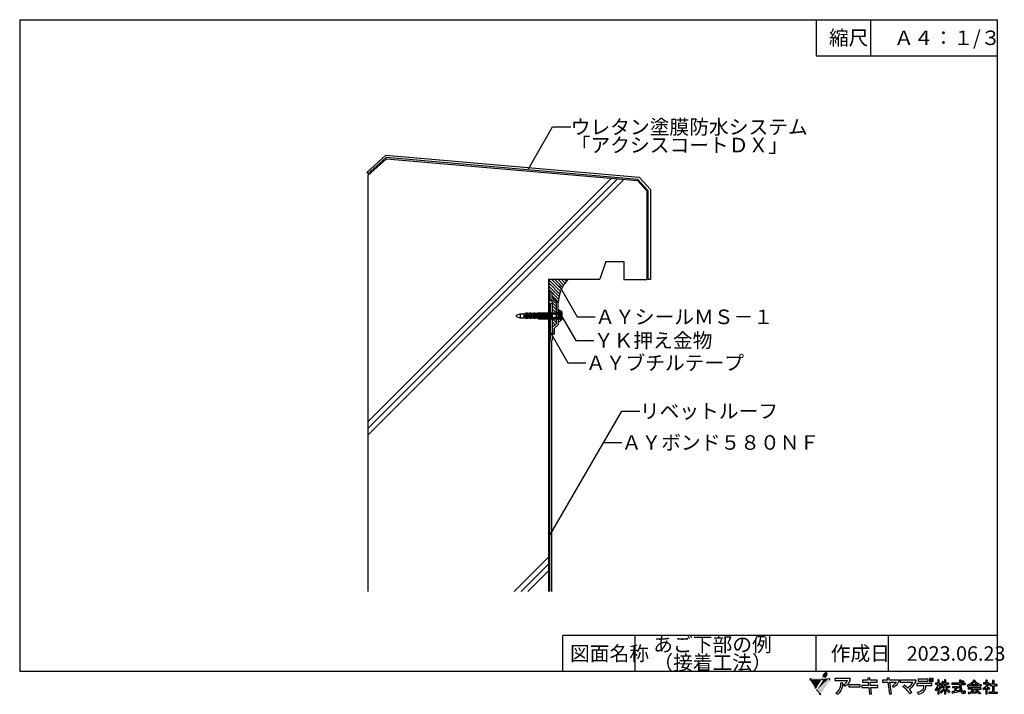
# Model space of a CAD drawing. Extents: x 14 to 285, y 11 to 197.
import ezdxf

# ---------------------------------------------------------------- set-up
doc = ezdxf.new("R2010")
doc.units = 0
doc.header["$MEASUREMENT"] = 0
for name, color, linetype in [('_1-2_ハッチング', 7, 'CONTINUOUS'), ('_1-4_リベットル__フ', 7, 'CONTINUOUS'), ('_1-6_アンカ__類', 7, 'CONTINUOUS'), ('_1-7_設備', 7, 'CONTINUOUS'), ('_1-A_元図__躯体', 7, 'CONTINUOUS'), ('_1-B_その他', 7, 'CONTINUOUS'), ('_1-C_アンカ__類2', 7, 'CONTINUOUS'), ('_E-E_', 7, 'CONTINUOUS'), ('_F-F_', 7, 'CONTINUOUS')]:
    doc.layers.add(name, color=color, linetype=linetype)
doc.styles.get("Standard").update_dxf_attribs({"font": 'txt', "bigfont": 'bigfont.shx'})

msp = doc.modelspace()

# ---------------------------------------------------------------- linework, layer by layer
at = {"layer": '_1-2_ハッチング', "color": 4, "linetype": 'Continuous'}
for p, q in [((159.7, 125.17), (159.77, 125.24)), ((164.88, 125.24), (159.7, 125.24)), ((159.7, 118.65), (159.7, 125.24)), ((162.86, 121.95), (159.7, 125.11)), ((163.11, 122.58), (160.46, 125.24)), ((163.4, 123.18), (161.34, 125.24)), ((163.72, 123.74), (162.22, 125.24)), ((164.08, 124.27), (163.11, 125.24)), ((164.46, 124.77), (163.99, 125.24)), ((164.88, 125.23), (164.88, 125.24)), ((162.64, 121.29), (159.7, 124.22)), ((162.47, 120.58), (159.7, 123.34)), ((162.34, 119.82), (159.7, 122.46)), ((159.94, 121.34), (159.7, 121.57)), ((159.94, 120.45), (159.7, 120.69)), ((161.77, 117.74), (159.7, 119.8)), ((162.28, 119), (160.44, 120.84)), ((160.05, 118.57), (159.7, 118.92)), ((161.77, 116.85), (160.54, 118.09)), ((161.67, 116.07), (160.54, 117.2)), ((160.78, 116.07), (160.54, 116.32)), ((161.77, 113.32), (160.67, 114.42)), ((161.77, 114.2), (161.57, 114.4)), ((161.43, 112.77), (160.54, 113.67)), ((160.98, 112.34), (160.54, 112.78))]:
    msp.add_line(p, q, dxfattribs=at)
msp.add_arc((171.94, 118.63), 9.67, 136.9144, 178.6266, dxfattribs=at)
at = {"layer": '_1-4_リベットル__フ', "color": 3, "linetype": 'Continuous'}
for p, q in [((160.54, 118.57), (160.04, 118.57)), ((160.04, 118.57), (160.04, 108.62)), ((160.54, 118.57), (160.54, 108.56)), ((159.87, 107.93), (160.01, 108.45)), ((159.87, 107.93), (159.87, 39.15)), ((160.37, 107.86), (160.51, 108.38)), ((160.37, 107.86), (160.37, 39.15))]:
    msp.add_line(p, q, dxfattribs=at)
for centre, start, end in [((160.54, 107.84), 164.706, 180), ((159.37, 108.62), 344.706, 0), ((161.04, 107.77), 164.706, 180), ((159.87, 108.56), 344.706, 0)]:
    msp.add_arc(centre, 0.667, start, end, dxfattribs=at)
at = {"layer": '_1-6_アンカ__類', "color": 4, "linetype": 'Continuous'}
for p, q in [((150.64, 115.4), (151.77, 115.75)), ((150.64, 115.32), (150.64, 115.15)), ((150.64, 115.07), (151.77, 114.72)), ((151.77, 115.75), (151.77, 114.72)), ((151.77, 115.75), (152.77, 115.75)), ((151.77, 114.72), (152.77, 114.72)), ((158.87, 115.77), (162.3, 115.77)), ((158.87, 114.7), (162.3, 114.7)), ((162.37, 114.7), (162.37, 115.77)), ((163, 116.4), (162.42, 115.82)), ((163, 114.07), (162.42, 114.66)), ((163, 116.4), (163, 114.07)), ((163.2, 116.39), (163.2, 114.09))]:
    msp.add_line(p, q, dxfattribs=at)
for centre, radius, start, end in [((162.3, 115.94), 0.167, 270, 315), ((162.3, 114.54), 0.167, 45, 90), ((163, 115.24), 1.17, 80.129, 90), ((163, 115.24), 1.17, 270, 279.871)]:
    msp.add_arc(centre, radius, start, end, dxfattribs=at)
at = {"layer": '_1-7_設備', "color": 7, "linetype": 'Continuous'}
for p, q in [((159.94, 121.77), (159.94, 119.94)), ((161.77, 118.61), (159.94, 119.94)), ((160.34, 121.87), (160.04, 121.87)), ((160.44, 121.77), (160.44, 120.2)), ((162.27, 118.86), (160.44, 120.2)), ((161.77, 113.09), (161.77, 118.61)), ((162.27, 114.63), (162.27, 118.86)), ((162.17, 114.53), (162.27, 114.63)), ((162.17, 114.53), (162.27, 114.43)), ((162.27, 114.43), (162.27, 112.88)), ((160.6, 111.99), (161.77, 113.09)), ((160.6, 111.88), (160.6, 111.99)), ((160.61, 111.85), (160.69, 111.72)), ((160.69, 111.67), (160.62, 111.56)), ((160.62, 111.51), (160.69, 111.39)), ((161.2, 111.86), (162.27, 112.88)), ((161.2, 110.3), (161.2, 111.86)), ((160.69, 111.34), (160.62, 111.23)), ((160.62, 111.17), (160.69, 111.06)), ((160.69, 111.01), (160.62, 110.89)), ((160.62, 110.84), (160.69, 110.73)), ((160.69, 110.67), (160.62, 110.56)), ((160.62, 110.51), (160.69, 110.39)), ((160.69, 110.34), (160.65, 110.27)), ((160.69, 110.2), (161.1, 110.2))]:
    msp.add_line(p, q, dxfattribs=at)
for centre, radius, start, end in [((160.04, 121.77), 0.1, 90, 180), ((160.34, 121.77), 0.1, 0, 90), ((160.65, 111.88), 0.05, 180, 210.964), ((160.66, 111.53), 0.05, 149.081, 210.964), ((160.65, 111.7), 0.05, 329.081, 30.964), ((160.66, 111.2), 0.05, 149.081, 210.964), ((160.66, 110.87), 0.05, 149.081, 210.964), ((160.66, 110.53), 0.05, 149.081, 210.964), ((160.69, 110.25), 0.05, 149.081, 270), ((160.65, 111.37), 0.05, 329.081, 30.964), ((160.65, 111.03), 0.05, 329.081, 30.964), ((160.65, 110.7), 0.05, 329.081, 30.964), ((160.65, 110.37), 0.05, 329.081, 30.964), ((161.1, 110.3), 0.1, 270, 0)]:
    msp.add_arc(centre, radius, start, end, dxfattribs=at)
at = {"layer": '_1-A_元図__躯体', "color": 7, "linetype": 'Continuous'}
for p, q in [((109.7, 153.95), (114.8, 158.62)), ((114.8, 158.62), (184.1, 152.56)), ((109.7, 153.95), (109.7, 39.15)), ((109.7, 86.01), (176.88, 153.19)), ((109.7, 84.12), (178.62, 153.04)), ((109.7, 82.24), (180.35, 152.89)), ((178.93, 153.35), (178.93, 153.35)), ((184.1, 152.56), (186.7, 149.72)), ((186.7, 149.72), (186.7, 125.24)), ((175.37, 130.24), (173.76, 125.4)), ((175.37, 130.24), (180.37, 130.24)), ((180.37, 130.24), (180.37, 125.24)), ((159.54, 125.4), (173.76, 125.4)), ((159.54, 125.4), (159.54, 116.07)), ((180.37, 125.24), (186.7, 125.24)), ((159.54, 114.4), (159.54, 39.15)), ((150.11, 39.15), (159.54, 48.58)), ((151.99, 39.15), (159.54, 46.69)), ((153.88, 39.15), (159.54, 44.81))]:
    msp.add_line(p, q, dxfattribs=at)
at = {"layer": '_1-B_その他', "color": 136, "linetype": 'Continuous'}
for p, q in [((114.67, 159.64), (109.36, 154.77)), ((114.68, 158.97), (109.7, 154.4)), ((114.67, 159.64), (184.58, 153.52)), ((184.26, 152.88), (114.68, 158.97)), ((109.36, 154.77), (109.7, 154.4)), ((184.26, 152.88), (187.04, 149.85)), ((184.58, 153.52), (187.7, 150.11)), ((187.04, 149.85), (187.04, 125.24)), ((187.7, 150.11), (187.7, 125.24)), ((187.7, 125.24), (187.04, 125.24))]:
    msp.add_line(p, q, dxfattribs=at)
at = {"layer": '_1-B_その他', "color": 5, "linetype": 'Continuous'}
for p, q in [((159.7, 118.57), (159.7, 108.57)), ((160.04, 118.57), (159.7, 118.57)), ((159.7, 118.45), (160.04, 118.12)), ((159.7, 118.16), (160.04, 117.82)), ((159.7, 117.86), (160.04, 117.53)), ((159.7, 117.57), (160.04, 117.23)), ((159.7, 117.27), (160.04, 116.94)), ((159.7, 116.98), (160.04, 116.64)), ((159.88, 118.57), (160.04, 118.41)), ((160.04, 108.57), (160.04, 118.57)), ((159.7, 116.68), (160.04, 116.35)), ((159.7, 116.39), (160.04, 116.06)), ((159.7, 116.09), (160.04, 115.76)), ((159.7, 115.8), (160.04, 115.47)), ((159.7, 115.5), (160.04, 115.17)), ((159.7, 115.21), (160.04, 114.88)), ((159.7, 114.92), (160.04, 114.58)), ((159.7, 114.62), (160.04, 114.29)), ((159.7, 114.33), (160.04, 113.99)), ((159.7, 114.03), (160.04, 113.7)), ((159.7, 113.74), (160.04, 113.4)), ((159.7, 113.44), (160.04, 113.11)), ((159.7, 113.15), (160.04, 112.81)), ((159.7, 112.85), (160.04, 112.52)), ((159.7, 112.56), (160.04, 112.23)), ((159.7, 112.26), (160.04, 111.93)), ((159.7, 111.97), (160.04, 111.64)), ((159.7, 111.67), (160.04, 111.34)), ((159.7, 111.38), (160.04, 111.05)), ((159.7, 111.09), (160.04, 110.75)), ((159.7, 110.79), (160.04, 110.46)), ((159.7, 110.5), (160.04, 110.16)), ((159.7, 110.2), (160.04, 109.87)), ((159.7, 109.91), (160.04, 109.57)), ((159.7, 109.61), (160.04, 109.28)), ((159.7, 109.32), (160.04, 108.98)), ((159.7, 109.02), (160.04, 108.69)), ((159.7, 108.73), (159.86, 108.57)), ((159.7, 108.57), (160.04, 108.57))]:
    msp.add_line(p, q, dxfattribs=at)
at = {"layer": '_1-C_アンカ__類2', "color": 7, "linetype": 'Continuous'}
for p, q in [((162.27, 117.04), (162.74, 116.72)), ((162.27, 117.04), (162.27, 113.44)), ((153.7, 116.07), (152.77, 115.8)), ((152.77, 115.8), (152.77, 114.67)), ((162.4, 115.8), (152.77, 115.8)), ((152.77, 115.32), (159.13, 115.32)), ((152.77, 115.15), (159.13, 115.15)), ((153.7, 114.4), (152.77, 114.67)), ((162.4, 114.67), (152.77, 114.67)), ((153.3, 115.95), (153.3, 115.32)), ((153.3, 115.15), (153.3, 114.52)), ((153.7, 116.07), (153.7, 116.07)), ((153.7, 116.07), (153.7, 115.57)), ((154.4, 115.86), (153.7, 115.86)), ((153.96, 115.57), (153.7, 115.57)), ((153.7, 114.9), (153.96, 114.9)), ((153.7, 114.4), (153.7, 114.9)), ((154.4, 114.61), (153.7, 114.61)), ((153.7, 114.4), (153.7, 114.4)), ((153.85, 115.32), (153.85, 115.15)), ((154.71, 116.07), (153.96, 115.57)), ((154.71, 114.4), (153.96, 114.9)), ((154.01, 115.32), (154.01, 115.15)), ((154.41, 115.79), (154.44, 115.8)), ((154.41, 115.79), (154.41, 114.69)), ((154.59, 114.67), (154.41, 114.69)), ((154.44, 115.8), (154.59, 114.67)), ((154.44, 115.76), (154.74, 115.8)), ((154.89, 114.67), (154.58, 114.7)), ((154.71, 116.07), (154.71, 116.07)), ((154.71, 116.07), (154.71, 115.57)), ((155.42, 115.86), (154.71, 115.86)), ((154.97, 115.57), (154.71, 115.57)), ((154.71, 114.9), (154.97, 114.9)), ((154.71, 114.4), (154.71, 114.9)), ((155.42, 114.61), (154.71, 114.61)), ((154.71, 114.4), (154.71, 114.4)), ((154.74, 115.76), (155.04, 115.8)), ((154.74, 115.8), (154.89, 114.67)), ((155.19, 114.67), (154.88, 114.7)), ((155.74, 116.07), (154.97, 115.57)), ((155.74, 114.4), (154.97, 114.9)), ((155.04, 115.76), (155.34, 115.8)), ((155.04, 115.8), (155.19, 114.66)), ((155.49, 114.67), (155.18, 114.7)), ((155.34, 115.76), (155.64, 115.8)), ((155.34, 115.8), (155.49, 114.66)), ((155.79, 114.67), (155.48, 114.7)), ((155.64, 115.76), (155.94, 115.8)), ((155.64, 115.8), (155.79, 114.66)), ((155.74, 116.07), (155.74, 116.07)), ((155.74, 116.07), (155.74, 115.57)), ((156.45, 115.86), (155.74, 115.86)), ((156, 115.57), (155.74, 115.57)), ((155.74, 114.9), (156, 114.9)), ((155.74, 114.4), (155.74, 114.9)), ((156.45, 114.61), (155.74, 114.61)), ((155.74, 114.4), (155.74, 114.4)), ((156.09, 114.67), (155.78, 114.7)), ((155.94, 115.76), (156.24, 115.8)), ((155.94, 115.8), (156.09, 114.67)), ((156.78, 116.07), (156, 115.57)), ((156.78, 114.4), (156, 114.9)), ((156.39, 114.67), (156.08, 114.7)), ((156.24, 115.8), (156.39, 114.67)), ((156.24, 115.76), (156.51, 115.79)), ((156.51, 114.69), (156.38, 114.7)), ((156.51, 115.79), (156.54, 115.8)), ((156.69, 114.67), (156.51, 114.69)), ((156.54, 115.76), (156.84, 115.8)), ((156.54, 115.8), (156.69, 114.67)), ((156.99, 114.67), (156.68, 114.7)), ((156.78, 116.07), (162.27, 116.07)), ((156.78, 116.07), (156.78, 116.07)), ((156.78, 116.07), (156.78, 115.32)), ((156.78, 114.4), (156.78, 115.15)), ((156.78, 114.4), (162.27, 114.4)), ((156.78, 114.4), (156.78, 114.4)), ((156.84, 115.76), (157.14, 115.8)), ((156.84, 115.8), (156.99, 114.67)), ((157.29, 114.67), (156.98, 114.7)), ((157.44, 115.8), (157.14, 115.76)), ((157.14, 115.8), (157.29, 114.67)), ((157.28, 114.7), (157.59, 114.67)), ((157.44, 115.76), (157.74, 115.8)), ((157.44, 115.8), (157.59, 114.67)), ((157.58, 114.7), (157.89, 114.67)), ((157.74, 115.76), (158.04, 115.8)), ((157.74, 115.8), (157.89, 114.67)), ((157.81, 116.07), (157.81, 116.07)), ((157.81, 114.4), (157.81, 114.4)), ((157.88, 114.7), (158.19, 114.67)), ((158.34, 115.8), (158.04, 115.76)), ((158.04, 115.8), (158.19, 114.67)), ((158.18, 114.7), (158.49, 114.67)), ((158.64, 115.8), (158.34, 115.76)), ((158.34, 115.8), (158.49, 114.67)), ((158.48, 114.7), (158.79, 114.67)), ((158.64, 115.76), (158.94, 115.8)), ((158.64, 115.8), (158.79, 114.67)), ((158.78, 114.7), (159.09, 114.67)), ((158.94, 115.76), (159.24, 115.8)), ((158.94, 115.8), (159.09, 114.67)), ((159.08, 114.7), (159.39, 114.67)), ((159.54, 115.8), (159.24, 115.76)), ((159.24, 115.8), (159.39, 114.67)), ((159.38, 114.7), (159.69, 114.67)), ((159.54, 115.8), (159.69, 114.67)), ((159.84, 115.8), (159.54, 115.76)), ((159.68, 114.7), (159.99, 114.67)), ((159.84, 115.8), (159.99, 114.67)), ((160.14, 115.8), (159.84, 115.76)), ((159.98, 114.7), (160.29, 114.67)), ((160.1, 115.76), (160.1, 116.07)), ((161.1, 115.76), (160.1, 115.76)), ((160.1, 114.71), (161.1, 114.71)), ((160.1, 114.4), (160.1, 114.71)), ((160.14, 115.8), (160.29, 114.67)), ((160.44, 115.8), (160.14, 115.76)), ((160.28, 114.7), (160.51, 114.68)), ((160.34, 115.76), (160.34, 116.07)), ((160.34, 114.4), (160.34, 114.71)), ((160.44, 115.8), (160.51, 115.29)), ((160.44, 115.79), (160.51, 115.8)), ((160.5, 115.76), (160.5, 116.07)), ((160.5, 114.4), (160.5, 114.71)), ((160.51, 115.8), (160.51, 114.68)), ((160.67, 115.76), (160.67, 116.07)), ((160.67, 114.4), (160.67, 114.71)), ((160.84, 115.76), (160.84, 116.07)), ((160.84, 114.4), (160.84, 114.71)), ((161, 115.76), (161, 116.07)), ((161, 114.4), (161, 114.71)), ((161.1, 116.07), (161.1, 115.76)), ((161.1, 114.71), (161.1, 114.4)), ((161.57, 116.07), (161.57, 115.76)), ((161.75, 115.76), (161.57, 115.76)), ((161.57, 114.71), (161.75, 114.71)), ((161.57, 114.71), (161.57, 114.4)), ((161.74, 115.76), (161.74, 116.07)), ((161.74, 114.4), (161.74, 114.71)), ((161.9, 115.74), (161.9, 116.07)), ((161.9, 114.4), (161.9, 114.74)), ((162.07, 115.65), (162.07, 116.07)), ((162.07, 114.4), (162.07, 114.82)), ((162.74, 116.22), (162.4, 115.8)), ((162.4, 115.8), (162.4, 114.67)), ((162.4, 114.67), (162.74, 114.25)), ((162.74, 116.72), (162.74, 113.75)), ((162.27, 113.44), (162.74, 113.75))]:
    msp.add_line(p, q, dxfattribs=at)
for centre, radius, start, end in [((159.27, 115.24), 0.167, 210.391, 149.609), ((160.1, 115.24), 0.525, 90, 270), ((161.34, 115.96), 0.305, 220.19, 319.81), ((161.34, 114.52), 0.305, 40.19, 139.81), ((161.75, 115.24), 0.525, 270, 90)]:
    msp.add_arc(centre, radius, start, end, dxfattribs=at)
at = {"layer": '_E-E_', "color": 7, "linetype": 'Continuous'}
for p, q in [((154.03, 155.84), (160.69, 167.38)), ((160.69, 167.38), (165.69, 167.38)), ((162.47, 123.61), (167.47, 114.95)), ((162.08, 117.1), (167.08, 108.44)), ((167.47, 114.95), (172.47, 114.95)), ((159.9, 110.9), (164.9, 102.24)), ((167.08, 108.44), (172.08, 108.44)), ((164.9, 102.24), (169.9, 102.24)), ((159.78, 54.28), (179.78, 88.92)), ((179.78, 88.92), (184.78, 88.92)), ((174.78, 80.26), (179.78, 80.26))]:
    msp.add_line(p, q, dxfattribs=at)
at = {"layer": '_F-F_', "color": 7, "linetype": 'Continuous'}
for p, q in [((13.5, 197), (13.5, 17)), ((13.5, 197), (283.5, 197)), ((233.5, 197), (233.5, 187)), ((248.5, 197), (248.5, 187)), ((283.5, 197), (283.5, 17)), ((233.5, 187), (283.5, 187)), ((163.5, 17), (163.5, 27)), ((283.5, 27), (163.5, 27)), ((183.5, 17), (183.5, 27)), ((233.5, 17), (233.5, 27)), ((253.5, 17), (253.5, 27)), ((283.5, 17), (13.5, 17)), ((242.95, 15.09), (238.61, 15.09)), ((238.61, 15.09), (238.61, 14.53)), ((238.61, 14.53), (242.15, 14.53)), ((240.27, 13.9), (240.87, 13.94)), ((246.3, 14.66), (246.3, 14.09)), ((247.78, 14.66), (246.3, 14.66)), ((246.3, 14.09), (247.84, 14.09)), ((248.29, 15.25), (247.73, 15.19)), ((247.73, 15.19), (247.78, 14.66)), ((247.84, 14.09), (247.94, 13.15)), ((248.35, 14.66), (248.29, 15.25)), ((250.34, 14.66), (248.35, 14.66)), ((248.41, 14.09), (250.33, 14.09)), ((248.5, 13.15), (248.41, 14.09)), ((250.33, 14.09), (250.34, 14.66)), ((251.82, 14.62), (251.82, 14.06)), ((253.17, 14.62), (251.82, 14.62)), ((251.82, 14.06), (253.26, 14.06)), ((253.64, 15.29), (253.08, 15.23)), ((253.08, 15.23), (253.17, 14.62)), ((253.26, 14.06), (253.75, 10.8)), ((253.74, 14.62), (253.64, 15.29)), ((256.48, 14.62), (253.74, 14.62)), ((254.31, 10.88), (253.83, 14.06)), ((253.83, 14.06), (255.67, 14.06)), ((261.11, 14.64), (256.72, 14.64)), ((256.72, 14.64), (256.72, 14.07)), ((256.72, 14.07), (260.23, 14.07)), ((265.44, 13.7), (261.29, 13.7)), ((261.29, 13.7), (261.29, 13.13)), ((261.62, 14.93), (261.62, 14.36)), ((264.41, 14.93), (261.62, 14.93)), ((261.62, 14.36), (264.41, 14.36)), ((264.41, 14.36), (264.41, 14.93)), ((264.77, 15.13), (264.77, 14.3)), ((265.19, 15.13), (264.77, 15.13)), ((264.77, 14.3), (265.19, 14.3)), ((265.19, 14.3), (265.19, 15.13)), ((265.35, 15.13), (265.35, 14.3)), ((265.77, 15.13), (265.35, 15.13)), ((265.35, 14.3), (265.77, 14.3)), ((265.44, 13.13), (265.44, 13.7)), ((265.77, 14.3), (265.77, 15.13)), ((267.07, 13.85), (266.49, 13.85)), ((266.49, 13.85), (266.49, 13.46)), ((267.38, 14.69), (267.07, 14.69)), ((267.07, 14.69), (267.07, 13.85)), ((267.38, 14.69), (267.44, 14.64)), ((267.4, 14.6), (267.39, 14.56)), ((267.39, 14.56), (267.39, 13.85)), ((267.39, 13.85), (267.87, 13.85)), ((267.44, 14.64), (267.4, 14.6)), ((267.87, 13.85), (267.87, 13.46)), ((268.08, 13.68), (268.03, 13.59)), ((268.11, 13.72), (268.08, 13.68)), ((268.18, 13.85), (268.11, 13.72)), ((268.19, 13.9), (268.18, 13.85)), ((268.23, 13.99), (268.19, 13.9)), ((268.24, 14.03), (268.23, 13.99)), ((268.27, 14.07), (268.24, 14.03)), ((268.28, 14.12), (268.27, 14.07)), ((268.3, 14.16), (268.28, 14.12)), ((268.32, 14.25), (268.3, 14.16)), ((268.34, 14.29), (268.32, 14.25)), ((268.35, 14.34), (268.34, 14.29)), ((268.38, 14.34), (268.35, 14.34)), ((268.38, 14.34), (268.55, 14.29)), ((268.55, 14.29), (268.7, 14.25)), ((268.58, 13.99), (268.56, 13.94)), ((268.9, 13.94), (268.56, 13.94)), ((268.61, 14.07), (268.58, 13.99)), ((268.63, 14.12), (268.61, 14.07)), ((268.64, 14.16), (268.63, 14.12)), ((268.7, 14.2), (268.64, 14.16)), ((268.7, 14.25), (268.7, 14.2)), ((269.22, 14.69), (268.9, 14.69)), ((268.9, 14.69), (268.9, 13.94)), ((269.22, 14.69), (269.28, 14.64)), ((269.28, 14.64), (269.23, 14.6)), ((269.23, 14.6), (269.23, 13.94)), ((269.23, 13.94), (270.02, 13.94)), ((270.02, 13.94), (270.02, 13.55)), ((273.07, 13.85), (270.98, 13.85)), ((270.98, 13.85), (270.98, 13.46)), ((273.49, 14.6), (273.07, 14.6)), ((273.07, 14.6), (273.07, 13.85)), ((273.51, 14.56), (273.45, 14.47)), ((273.45, 14.47), (273.45, 13.85)), ((273.45, 13.85), (274.64, 13.85)), ((273.49, 14.6), (273.51, 14.56)), ((273.7, 14.34), (273.65, 14.29)), ((273.65, 14.29), (273.7, 14.25)), ((273.81, 14.42), (273.7, 14.34)), ((273.7, 14.25), (273.78, 14.2)), ((273.78, 14.2), (273.84, 14.16)), ((273.85, 14.47), (273.81, 14.42)), ((273.84, 14.16), (274.06, 13.99)), ((273.91, 14.51), (273.85, 14.47)), ((273.95, 14.51), (273.91, 14.51)), ((273.95, 14.51), (274.1, 14.42)), ((274.09, 13.99), (274.06, 13.99)), ((274.2, 14.07), (274.09, 13.99)), ((274.1, 14.42), (274.16, 14.38)), ((274.16, 14.38), (274.23, 14.34)), ((274.25, 14.12), (274.2, 14.07)), ((274.23, 14.34), (274.28, 14.29)), ((274.36, 14.2), (274.25, 14.12)), ((274.28, 14.29), (274.32, 14.25)), ((274.32, 14.25), (274.36, 14.2)), ((274.64, 13.85), (274.64, 13.46)), ((276.21, 13.72), (276.01, 13.59)), ((276.32, 13.81), (276.21, 13.72)), ((276.37, 13.85), (276.32, 13.81)), ((276.42, 13.9), (276.37, 13.85)), ((276.6, 14.07), (276.42, 13.9)), ((276.76, 13.77), (276.5, 13.5)), ((276.66, 14.16), (276.6, 14.07)), ((276.71, 14.2), (276.66, 14.16)), ((276.8, 14.34), (276.71, 14.2)), ((276.79, 13.81), (276.76, 13.77)), ((276.84, 13.85), (276.79, 13.81)), ((276.83, 14.38), (276.8, 14.34)), ((276.89, 14.47), (276.83, 14.38)), ((277.04, 14.12), (276.84, 13.85)), ((276.91, 14.51), (276.89, 14.47)), ((276.95, 14.56), (276.91, 14.51)), ((276.99, 14.64), (276.95, 14.56)), ((277.06, 14.64), (276.99, 14.64)), ((277.06, 14.16), (277.04, 14.12)), ((277.06, 14.64), (277.36, 14.6)), ((277.09, 14.2), (277.06, 14.16)), ((277.11, 14.25), (277.09, 14.2)), ((277.14, 14.29), (277.11, 14.25)), ((277.18, 14.29), (277.14, 14.29)), ((277.18, 14.29), (277.2, 14.25)), ((277.2, 14.25), (277.23, 14.2)), ((277.23, 14.2), (277.25, 14.16)), ((277.25, 14.16), (277.49, 13.85)), ((277.36, 14.6), (277.41, 14.56)), ((277.41, 14.56), (277.36, 14.51)), ((277.36, 14.51), (277.38, 14.47)), ((277.38, 14.47), (277.51, 14.29)), ((277.49, 13.85), (277.7, 13.63)), ((277.51, 14.29), (277.59, 14.2)), ((277.59, 14.2), (277.63, 14.16)), ((277.63, 14.16), (277.67, 14.12)), ((277.67, 14.12), (277.73, 14.07)), ((277.7, 13.63), (277.87, 13.5)), ((277.73, 14.07), (277.77, 14.03)), ((277.77, 14.03), (277.94, 13.9)), ((277.94, 13.9), (278.13, 13.77)), ((278.13, 13.77), (278.29, 13.68)), ((278.29, 13.68), (278.46, 13.59)), ((280.34, 13.9), (279.7, 13.9)), ((279.7, 13.9), (279.7, 13.55)), ((280.72, 14.6), (280.34, 14.6)), ((280.34, 14.6), (280.34, 13.9)), ((280.68, 14.56), (280.67, 14.51)), ((280.67, 14.51), (280.67, 13.94)), ((280.67, 13.94), (280.69, 13.9)), ((280.72, 14.6), (280.68, 14.56)), ((281.06, 13.9), (280.69, 13.9)), ((281.09, 13.94), (281.06, 13.9)), ((281.12, 13.94), (281.09, 13.94)), ((281.12, 13.94), (281.34, 13.72)), ((281.23, 13.63), (281.16, 13.5)), ((281.29, 13.68), (281.23, 13.63)), ((281.34, 13.72), (281.29, 13.68)), ((282.6, 14.51), (282.17, 14.51)), ((282.17, 14.51), (282.17, 13.5)), ((282.58, 14.42), (282.56, 14.38)), ((282.56, 14.38), (282.56, 13.5)), ((282.62, 14.47), (282.58, 14.42)), ((282.6, 14.51), (282.62, 14.47)), ((239.31, 10.78), (238.93, 11.18)), ((241.43, 12.94), (241.05, 13.39)), ((245.69, 13.33), (242.56, 13.33)), ((242.56, 13.33), (242.56, 12.77)), ((242.56, 12.77), (245.69, 12.77)), ((245.69, 12.77), (245.69, 13.33)), ((246.09, 13.15), (246.09, 12.59)), ((247.94, 13.15), (246.09, 13.15)), ((246.09, 12.59), (248, 12.59)), ((248, 12.59), (248.18, 10.81)), ((248.18, 10.81), (248.74, 10.89)), ((250.53, 13.15), (248.5, 13.15)), ((248.56, 12.59), (250.53, 12.59)), ((248.74, 10.89), (248.56, 12.59)), ((250.53, 12.59), (250.53, 13.15)), ((254.82, 12.68), (254.55, 13.11)), ((257.44, 12.86), (257.85, 13.26)), ((259.92, 11.28), (259.38, 10.86)), ((261.29, 13.13), (263.2, 13.13)), ((261.7, 10.82), (261.47, 11.32)), ((263.81, 13.13), (265.44, 13.13)), ((266.41, 12.1), (266.37, 12.05)), ((266.37, 12.05), (266.37, 12.01)), ((266.37, 12.01), (266.39, 11.97)), ((266.39, 11.97), (266.42, 11.92)), ((266.44, 12.14), (266.41, 12.1)), ((266.42, 11.92), (266.44, 11.88)), ((266.49, 12.19), (266.44, 12.14)), ((266.44, 11.88), (266.48, 11.83)), ((266.48, 11.83), (266.5, 11.79)), ((267.05, 13.46), (266.49, 13.46)), ((266.62, 12.36), (266.49, 12.19)), ((266.5, 11.79), (266.53, 11.75)), ((266.53, 11.75), (266.55, 11.7)), ((266.58, 11.7), (266.55, 11.7)), ((266.61, 11.75), (266.58, 11.7)), ((266.65, 11.79), (266.61, 11.75)), ((266.64, 12.4), (266.62, 12.36)), ((266.67, 12.45), (266.64, 12.4)), ((266.75, 11.92), (266.65, 11.79)), ((266.72, 12.54), (266.67, 12.45)), ((266.75, 12.58), (266.72, 12.54)), ((266.82, 12.71), (266.75, 12.58)), ((266.77, 11.97), (266.75, 11.92)), ((266.84, 12.05), (266.77, 11.97)), ((266.83, 12.76), (266.82, 12.71)), ((266.87, 12.84), (266.83, 12.76)), ((266.88, 12.14), (266.84, 12.05)), ((266.88, 12.89), (266.87, 12.84)), ((266.9, 12.93), (266.88, 12.89)), ((266.92, 12.19), (266.88, 12.14)), ((266.92, 12.98), (266.9, 12.93)), ((266.94, 13.02), (266.92, 12.98)), ((266.98, 12.32), (266.92, 12.19)), ((266.97, 13.15), (266.94, 13.02)), ((266.99, 13.2), (266.97, 13.15)), ((266.99, 12.36), (266.98, 12.32)), ((267.03, 13.33), (266.99, 13.2)), ((267.04, 12.45), (266.99, 12.36)), ((267.05, 13.46), (267.03, 13.37)), ((267.03, 13.37), (267.03, 13.33)), ((267.07, 12.45), (267.04, 12.45)), ((267.07, 12.45), (267.07, 10.74)), ((267.39, 13.46), (267.39, 12.98)), ((267.39, 13.46), (267.87, 13.46)), ((267.39, 12.98), (267.52, 12.89)), ((267.44, 12.54), (267.39, 12.54)), ((267.39, 12.54), (267.39, 10.74)), ((267.44, 12.54), (267.49, 12.49)), ((267.49, 12.49), (267.62, 12.32)), ((267.52, 12.89), (267.68, 12.76)), ((267.62, 12.32), (267.64, 12.27)), ((267.64, 12.27), (267.67, 12.23)), ((267.67, 12.23), (267.69, 12.19)), ((267.68, 12.76), (267.9, 12.54)), ((267.69, 12.19), (267.73, 12.14)), ((267.76, 12.19), (267.73, 12.14)), ((267.89, 11.53), (267.73, 11.4)), ((267.73, 11.4), (267.79, 11.26)), ((267.8, 12.23), (267.76, 12.19)), ((267.79, 11.26), (267.83, 11.22)), ((267.97, 12.45), (267.8, 12.23)), ((267.83, 11.22), (267.89, 11.09)), ((267.9, 13.41), (267.86, 13.37)), ((267.86, 13.37), (267.99, 13.24)), ((268.9, 13.02), (267.89, 13.02)), ((267.89, 13.02), (267.89, 12.62)), ((268.88, 12.62), (267.89, 12.62)), ((267.96, 11.57), (267.89, 11.53)), ((267.93, 11.09), (267.89, 11.09)), ((268.03, 13.59), (267.9, 13.41)), ((267.9, 12.54), (267.97, 12.45)), ((267.99, 11.13), (267.93, 11.09)), ((268.01, 11.61), (267.96, 11.57)), ((267.99, 13.24), (268.02, 13.2)), ((268.27, 11.35), (267.99, 11.13)), ((268.06, 11.66), (268.01, 11.61)), ((268.02, 13.2), (268.11, 13.11)), ((268.11, 11.7), (268.06, 11.66)), ((268.13, 13.11), (268.11, 13.11)), ((268.16, 11.75), (268.11, 11.7)), ((268.27, 13.28), (268.13, 13.11)), ((268.21, 11.79), (268.16, 11.75)), ((268.39, 11.97), (268.21, 11.79)), ((268.31, 13.37), (268.27, 13.28)), ((268.53, 11.61), (268.27, 11.35)), ((268.34, 13.41), (268.31, 13.37)), ((268.41, 13.55), (268.34, 13.41)), ((268.42, 12.01), (268.39, 11.97)), ((268.9, 13.55), (268.41, 13.55)), ((268.51, 12.1), (268.42, 12.01)), ((268.61, 12.23), (268.51, 12.1)), ((268.56, 11.66), (268.53, 11.61)), ((268.61, 11.7), (268.56, 11.66)), ((268.65, 12.27), (268.61, 12.23)), ((268.77, 11.92), (268.61, 11.7)), ((268.68, 12.32), (268.65, 12.27)), ((268.7, 12.36), (268.68, 12.32)), ((268.8, 12.49), (268.7, 12.36)), ((268.79, 11.97), (268.77, 11.92)), ((268.83, 12.01), (268.79, 11.97)), ((268.83, 12.54), (268.8, 12.49)), ((268.86, 12.58), (268.83, 12.54)), ((268.85, 12.05), (268.83, 12.01)), ((268.88, 12.1), (268.85, 12.05)), ((268.88, 12.62), (268.86, 12.58)), ((268.9, 12.1), (268.88, 12.1)), ((268.9, 13.55), (268.9, 13.02)), ((268.9, 12.1), (268.9, 10.74)), ((269.23, 13.55), (269.23, 13.02)), ((269.23, 13.55), (270.02, 13.55)), ((269.23, 13.02), (270.31, 13.02)), ((269.28, 12.1), (269.23, 12.1)), ((269.23, 12.1), (269.23, 10.74)), ((269.26, 12.62), (269.29, 12.58)), ((269.26, 12.62), (270.31, 12.62)), ((269.28, 12.1), (269.37, 11.97)), ((269.29, 12.58), (269.48, 12.32)), ((269.37, 11.97), (269.42, 11.92)), ((269.42, 11.92), (269.45, 11.88)), ((269.45, 11.88), (269.49, 11.83)), ((269.48, 12.32), (269.53, 12.27)), ((269.49, 11.83), (269.53, 11.79)), ((269.53, 12.27), (269.56, 12.23)), ((269.53, 11.79), (269.7, 11.61)), ((269.56, 12.23), (269.65, 12.14)), ((269.65, 12.14), (269.7, 12.1)), ((269.7, 12.1), (269.75, 12.05)), ((269.7, 11.61), (269.76, 11.57)), ((269.75, 12.05), (270.02, 11.83)), ((269.76, 11.57), (269.8, 11.53)), ((269.8, 11.53), (269.91, 11.44)), ((269.91, 11.44), (269.96, 11.4)), ((269.96, 11.4), (270.01, 11.35)), ((270.01, 11.35), (270.08, 11.31)), ((270.02, 11.83), (270.35, 11.61)), ((270.08, 11.31), (270.19, 11.22)), ((270.24, 11.22), (270.19, 11.22)), ((270.35, 11.44), (270.24, 11.22)), ((270.31, 13.02), (270.31, 12.62)), ((270.35, 11.61), (270.43, 11.57)), ((270.38, 11.48), (270.35, 11.44)), ((270.43, 11.57), (270.38, 11.48)), ((273.08, 13.46), (270.98, 13.46)), ((271.2, 11.48), (271, 11.44)), ((271, 11.44), (271.04, 11.26)), ((271.04, 11.26), (271.04, 11.22)), ((271.04, 11.22), (271.09, 11.04)), ((271.09, 11.04), (271.12, 11)), ((271.15, 11), (271.12, 11)), ((272.83, 12.84), (271.15, 12.84)), ((271.15, 12.84), (271.15, 12.54)), ((271.83, 12.54), (271.15, 12.54)), ((271.17, 11.04), (271.15, 11)), ((271.23, 11.09), (271.17, 11.04)), ((271.57, 11.53), (271.2, 11.48)), ((271.48, 11.13), (271.23, 11.09)), ((271.72, 11.18), (271.48, 11.13)), ((271.83, 11.57), (271.57, 11.53)), ((272.18, 11.26), (271.72, 11.18)), ((271.83, 12.54), (271.83, 11.57)), ((272.16, 12.54), (272.16, 11.66)), ((272.16, 12.52), (272.83, 12.52)), ((272.45, 11.66), (272.16, 11.66)), ((272.62, 11.35), (272.18, 11.26)), ((272.71, 11.7), (272.45, 11.66)), ((273.04, 11.44), (272.62, 11.35)), ((272.95, 11.75), (272.71, 11.7)), ((272.83, 12.84), (272.83, 12.52)), ((273.07, 11.75), (272.95, 11.75)), ((273.12, 11.48), (273.04, 11.44)), ((273.07, 11.75), (273.08, 11.7)), ((273.08, 13.46), (273.08, 13.41)), ((273.08, 13.41), (273.09, 13.37)), ((273.08, 11.7), (273.08, 11.66)), ((273.08, 11.66), (273.11, 11.57)), ((273.09, 13.37), (273.09, 13.15)), ((273.09, 13.15), (273.11, 13.11)), ((273.11, 13.11), (273.11, 12.98)), ((273.11, 12.98), (273.12, 12.93)), ((273.11, 11.57), (273.11, 11.53)), ((273.11, 11.53), (273.12, 11.48)), ((273.12, 12.93), (273.12, 12.84)), ((273.12, 12.84), (273.13, 12.8)), ((273.13, 12.8), (273.13, 12.76)), ((273.13, 12.76), (273.14, 12.71)), ((273.14, 12.71), (273.14, 12.67)), ((273.14, 12.67), (273.15, 12.62)), ((273.15, 12.62), (273.15, 12.58)), ((273.15, 12.58), (273.17, 12.49)), ((273.17, 12.49), (273.17, 12.45)), ((273.17, 12.45), (273.2, 12.32)), ((273.2, 12.32), (273.2, 12.27)), ((273.2, 12.27), (273.26, 12.05)), ((273.26, 12.05), (273.28, 12.01)), ((273.28, 12.01), (273.31, 11.88)), ((273.31, 11.88), (273.34, 11.83)), ((273.34, 11.83), (273.35, 11.79)), ((273.35, 11.79), (273.41, 11.66)), ((273.41, 11.66), (273.42, 11.61)), ((273.42, 11.61), (273.45, 11.57)), ((273.45, 13.46), (273.45, 13.37)), ((273.45, 13.46), (274.64, 13.46)), ((273.45, 13.37), (273.46, 13.33)), ((273.45, 11.57), (273.48, 11.53)), ((273.46, 13.33), (273.46, 13.24)), ((273.46, 13.24), (273.47, 13.2)), ((273.47, 13.2), (273.47, 13.11)), ((273.47, 13.11), (273.48, 13.06)), ((273.48, 13.06), (273.48, 13.02)), ((273.48, 13.02), (273.49, 12.98)), ((273.48, 11.53), (273.52, 11.44)), ((273.49, 12.98), (273.49, 12.89)), ((273.49, 12.89), (273.5, 12.84)), ((273.5, 12.84), (273.5, 12.8)), ((273.5, 12.8), (273.52, 12.71)), ((273.52, 12.71), (273.52, 12.67)), ((273.52, 12.67), (273.53, 12.62)), ((273.52, 11.44), (273.56, 11.4)), ((273.53, 12.62), (273.53, 12.58)), ((273.53, 12.58), (273.57, 12.45)), ((273.56, 11.4), (273.58, 11.35)), ((273.57, 12.45), (273.57, 12.4)), ((273.57, 12.4), (273.63, 12.14)), ((273.58, 11.35), (273.71, 11.18)), ((273.63, 12.14), (273.65, 12.1)), ((273.65, 12.1), (273.68, 12.01)), ((273.68, 12.01), (273.7, 11.97)), ((273.7, 11.97), (273.71, 11.92)), ((273.71, 11.92), (273.84, 11.66)), ((273.71, 11.18), (273.8, 11.09)), ((273.8, 11.09), (273.85, 11.04)), ((273.84, 11.66), (273.87, 11.61)), ((273.85, 11.04), (273.98, 10.96)), ((273.87, 11.61), (273.9, 11.57)), ((273.9, 11.57), (273.93, 11.53)), ((273.93, 11.53), (273.97, 11.48)), ((273.97, 11.48), (274.01, 11.44)), ((273.98, 10.96), (274.09, 10.91)), ((274.01, 11.44), (274.06, 11.4)), ((274.06, 11.4), (274.14, 11.35)), ((274.47, 10.91), (274.09, 10.91)), ((274.24, 11.35), (274.14, 11.35)), ((274.27, 11.4), (274.24, 11.35)), ((274.29, 11.44), (274.27, 11.4)), ((274.3, 11.53), (274.29, 11.48)), ((274.29, 11.48), (274.29, 11.44)), ((274.31, 11.61), (274.3, 11.57)), ((274.3, 11.57), (274.3, 11.53)), ((274.39, 11.7), (274.31, 11.7)), ((274.31, 11.7), (274.31, 11.61)), ((274.39, 11.7), (274.48, 11.66)), ((274.52, 10.96), (274.47, 10.91)), ((274.48, 11.66), (274.68, 11.57)), ((274.55, 11), (274.52, 10.96)), ((274.6, 11.09), (274.55, 11)), ((274.61, 11.13), (274.6, 11.09)), ((274.63, 11.26), (274.61, 11.18)), ((274.61, 11.18), (274.61, 11.13)), ((274.65, 11.4), (274.63, 11.31)), ((274.63, 11.31), (274.63, 11.26)), ((274.68, 11.53), (274.65, 11.44)), ((274.65, 11.44), (274.65, 11.4)), ((274.68, 11.57), (274.68, 11.53)), ((275.33, 13.28), (275.22, 13.24)), ((275.22, 13.24), (275.24, 13.2)), ((275.24, 13.2), (275.26, 13.15)), ((275.26, 13.15), (275.27, 13.11)), ((275.27, 13.11), (275.29, 13.06)), ((275.29, 13.06), (275.3, 13.02)), ((275.3, 13.02), (275.32, 12.98)), ((275.32, 12.98), (275.33, 12.93)), ((275.47, 13.33), (275.33, 13.28)), ((275.33, 12.93), (275.36, 12.89)), ((275.48, 12.89), (275.36, 12.89)), ((278.93, 12.54), (275.43, 12.54)), ((275.43, 12.54), (275.43, 12.14)), ((276.66, 12.14), (275.43, 12.14)), ((275.69, 13.41), (275.47, 13.33)), ((275.59, 12.93), (275.48, 12.89)), ((275.58, 11.26), (275.5, 11.22)), ((275.5, 11.22), (275.51, 11.18)), ((275.51, 11.18), (275.53, 11.13)), ((275.53, 11.13), (275.6, 10.87)), ((276.2, 11.31), (275.58, 11.26)), ((275.78, 13.02), (275.59, 12.93)), ((275.86, 13.5), (275.69, 13.41)), ((276.1, 10.91), (275.74, 10.87)), ((276.01, 13.15), (275.78, 13.02)), ((276.01, 13.59), (275.86, 13.5)), ((276.21, 13.28), (276.01, 13.15)), ((277.29, 11.04), (276.1, 10.91)), ((276.27, 11.44), (276.2, 11.31)), ((276.24, 13.28), (276.21, 13.28)), ((276.24, 13.28), (276.24, 12.98)), ((278.17, 12.98), (276.24, 12.98)), ((276.3, 11.48), (276.27, 11.44)), ((276.5, 13.5), (276.28, 13.33)), ((278.14, 13.33), (276.28, 13.33)), ((276.39, 11.66), (276.3, 11.48)), ((276.42, 11.7), (276.39, 11.66)), ((276.51, 11.88), (276.42, 11.7)), ((276.54, 11.92), (276.51, 11.88)), ((276.63, 12.1), (276.54, 11.92)), ((276.62, 11.4), (276.59, 11.35)), ((277.14, 11.35), (276.59, 11.35)), ((276.66, 11.48), (276.62, 11.4)), ((276.66, 12.14), (276.63, 12.1)), ((276.69, 11.53), (276.66, 11.48)), ((276.72, 11.57), (276.69, 11.53)), ((276.75, 11.61), (276.72, 11.57)), ((276.79, 11.7), (276.75, 11.61)), ((276.83, 11.75), (276.79, 11.7)), ((276.85, 11.79), (276.83, 11.75)), ((276.88, 11.83), (276.85, 11.79)), ((276.93, 11.92), (276.88, 11.83)), ((276.96, 11.97), (276.93, 11.92)), ((276.98, 12.01), (276.96, 11.97)), ((277.01, 12.05), (276.98, 12.01)), ((277.06, 12.14), (277.01, 12.05)), ((277.06, 12.14), (278.93, 12.14)), ((277.74, 11.4), (277.14, 11.35)), ((277.69, 11.09), (277.29, 11.04)), ((277.77, 12.01), (277.51, 11.83)), ((277.51, 11.83), (277.55, 11.79)), ((277.55, 11.79), (277.88, 11.53)), ((278.09, 11.13), (277.69, 11.09)), ((277.98, 11.44), (277.74, 11.4)), ((277.81, 12.01), (277.77, 12.01)), ((277.81, 12.01), (277.92, 11.92)), ((277.87, 13.5), (278.07, 13.37)), ((277.88, 11.53), (277.92, 11.48)), ((277.92, 11.92), (277.99, 11.88)), ((277.92, 11.48), (277.98, 11.44)), ((277.99, 11.88), (278.21, 11.7)), ((278.07, 13.37), (278.14, 13.33)), ((278.26, 11.13), (278.09, 11.13)), ((278.23, 13.28), (278.17, 13.28)), ((278.17, 13.28), (278.17, 12.98)), ((278.21, 11.7), (278.25, 11.66)), ((278.23, 13.28), (278.39, 13.2)), ((278.25, 11.66), (278.36, 11.57)), ((278.26, 11.13), (278.31, 11.09)), ((278.31, 11.09), (278.36, 11.04)), ((278.36, 11.57), (278.41, 11.53)), ((278.36, 11.04), (278.4, 11)), ((278.39, 13.2), (278.56, 13.11)), ((278.4, 11), (278.44, 10.96)), ((278.41, 11.53), (278.46, 11.48)), ((278.44, 10.96), (278.47, 10.91)), ((278.46, 13.59), (278.68, 13.5)), ((278.46, 11.48), (278.55, 11.4)), ((278.47, 10.91), (278.52, 10.87)), ((278.55, 11.4), (278.6, 11.35)), ((278.56, 13.11), (278.78, 13.02)), ((278.6, 11.35), (278.74, 11.22)), ((278.68, 13.5), (278.8, 13.46)), ((278.82, 10.96), (278.69, 10.87)), ((278.74, 11.22), (278.77, 11.18)), ((278.77, 11.18), (278.81, 11.13)), ((278.78, 13.02), (278.91, 12.98)), ((278.8, 13.46), (278.94, 13.41)), ((278.81, 11.13), (278.88, 11.04)), ((278.9, 11), (278.82, 10.96)), ((278.88, 11.04), (278.9, 11)), ((278.93, 12.98), (278.91, 12.98)), ((278.98, 13.06), (278.93, 12.98)), ((278.93, 12.54), (278.93, 12.14)), ((278.94, 13.41), (279.1, 13.37)), ((278.99, 13.11), (278.98, 13.06)), ((279.03, 13.2), (278.99, 13.11)), ((279.04, 13.24), (279.03, 13.2)), ((279.09, 13.33), (279.04, 13.24)), ((279.1, 13.37), (279.09, 13.33)), ((279.63, 12.36), (279.56, 12.32)), ((279.56, 12.32), (279.6, 12.23)), ((279.6, 12.23), (279.61, 12.19)), ((279.61, 12.19), (279.7, 12.01)), ((279.7, 12.4), (279.63, 12.36)), ((280.82, 13.55), (279.7, 13.55)), ((279.9, 12.54), (279.7, 12.4)), ((279.72, 12.01), (279.7, 12.01)), ((279.8, 12.05), (279.72, 12.01)), ((279.93, 12.14), (279.8, 12.05)), ((279.95, 12.58), (279.9, 12.54)), ((279.99, 12.19), (279.93, 12.14)), ((280.02, 12.62), (279.95, 12.58)), ((280.05, 12.23), (279.99, 12.19)), ((280.13, 12.71), (280.02, 12.62)), ((280.27, 12.4), (280.05, 12.23)), ((280.17, 12.76), (280.13, 12.71)), ((280.23, 12.8), (280.17, 12.76)), ((280.4, 12.98), (280.23, 12.8)), ((280.32, 12.45), (280.27, 12.4)), ((280.34, 12.45), (280.32, 12.45)), ((280.34, 12.45), (280.34, 10.78)), ((280.44, 13.02), (280.4, 12.98)), ((280.48, 13.06), (280.44, 13.02)), ((280.55, 13.15), (280.48, 13.06)), ((280.59, 13.2), (280.55, 13.15)), ((280.66, 13.28), (280.59, 13.2)), ((280.68, 13.33), (280.66, 13.28)), ((280.7, 12.84), (280.67, 12.8)), ((280.67, 12.8), (280.76, 12.76)), ((280.69, 12.45), (280.67, 12.45)), ((280.67, 12.45), (280.67, 10.78)), ((280.75, 13.41), (280.68, 13.33)), ((280.69, 12.45), (280.77, 12.4)), ((280.75, 12.89), (280.7, 12.84)), ((280.77, 13.46), (280.75, 13.41)), ((280.91, 13.11), (280.75, 12.89)), ((280.76, 12.76), (280.88, 12.71)), ((280.8, 13.5), (280.77, 13.46)), ((280.77, 12.4), (281.03, 12.23)), ((280.82, 13.55), (280.8, 13.5)), ((280.88, 12.71), (281.07, 12.62)), ((280.93, 13.15), (280.91, 13.11)), ((281.03, 13.28), (280.93, 13.15)), ((281.05, 13.33), (281.03, 13.28)), ((281.03, 12.23), (281.14, 12.14)), ((281.09, 13.37), (281.05, 13.33)), ((281.07, 12.62), (281.16, 12.58)), ((281.13, 13.46), (281.09, 13.37)), ((281.16, 13.5), (281.13, 13.46)), ((281.14, 12.14), (281.21, 12.1)), ((281.16, 12.58), (281.32, 12.49)), ((281.16, 11.35), (281.16, 11)), ((282.17, 11.35), (281.16, 11.35)), ((283.5, 11), (281.16, 11)), ((281.25, 12.1), (281.21, 12.1)), ((281.4, 12.4), (281.25, 12.1)), ((281.32, 12.49), (281.38, 12.45)), ((281.38, 12.45), (281.4, 12.4)), ((282.17, 13.5), (281.44, 13.5)), ((281.44, 13.5), (281.44, 13.11)), ((282.17, 13.11), (281.44, 13.11)), ((282.17, 13.11), (282.17, 11.35)), ((282.56, 13.5), (283.35, 13.5)), ((282.56, 13.11), (282.56, 11.35)), ((282.56, 13.11), (283.35, 13.11)), ((282.56, 11.35), (283.5, 11.35)), ((283.35, 13.5), (283.35, 13.11)), ((283.5, 11.35), (283.5, 11)), ((253.75, 10.8), (254.31, 10.88)), ((267.39, 10.74), (267.07, 10.74)), ((269.23, 10.74), (268.9, 10.74)), ((275.6, 10.87), (275.63, 10.82)), ((275.67, 10.82), (275.63, 10.82)), ((275.74, 10.87), (275.67, 10.82)), ((278.52, 10.87), (278.55, 10.82)), ((278.62, 10.82), (278.55, 10.82)), ((278.69, 10.87), (278.62, 10.82)), ((280.67, 10.78), (280.34, 10.78))]:
    msp.add_line(p, q, dxfattribs=at)
at = {"layer": '_F-F_', "color": 1, "linetype": 'Continuous'}
for centre, radius, start, end in [((236.36, 15.77), 0.921, 100.873, 146.1127), ((236.24, 16.37), 0.306, 53.8564, 99.0961), ((234.72, 16.71), 1.85, 328.4063, 348.9774), ((236.05, 16.3), 0.486, 6.2153, 40.3384), ((232.07, 14.83), 0.31, 90.4588, 179.6333), ((232.07, 14.83), 0.314, 180.9706, 208.3417), ((235.19, 14.45), 0.469, 66.5707, 102.9318), ((237.18, 15.31), 1.85, 148.3296, 168.9007), ((236, 16.62), 1.15, 235.982, 270.105), ((235.21, 14.72), 0.239, 1.0418, 44.0736), ((235.23, 14.71), 0.217, 328.1385, 2.2615), ((235.64, 16.15), 0.774, 298.3751, 328.0027), ((236.98, 14.82), 0.312, 0.8604, 90.0349), ((237.03, 14.81), 0.26, 324.3608, 2.953), ((233.36, 12.84), 0.31, 224.2782, 269.5179), ((233.36, 12.84), 0.311, 270.5519, 326.6968), ((233.99, 11.86), 0.293, 143.8809, 180.242), ((234, 11.86), 0.309, 180.0229, 214.1459), ((234.53, 11.04), 0.308, 270.1136, 328.4104), ((234.53, 11.04), 0.311, 226.6065, 269.6384)]:
    msp.add_arc(centre, radius, start, end, dxfattribs=at)
at = {"layer": '_F-F_', "color": 7, "linetype": 'Continuous'}
for centre, radius, start, end in [((236.75, 13.76), 4.13, 321.7022, 2.5181), ((236.42, 13.43), 3.88, 355.5913, 7.0409), ((240.4, 15.11), 1.84, 290.5141, 341.4584), ((240.32, 15.33), 2.63, 294.8858, 354.6975), ((253.31, 15.71), 2.88, 295.5654, 324.9409), ((253.41, 15.62), 3.26, 295.6413, 325.2689), ((253.24, 15.57), 3.37, 327.6375, 343.6542), ((257.08, 15.66), 3.52, 298.0803, 333.1921), ((255.56, 17.05), 6.14, 318.372, 332.1066), ((259.61, 14.8), 1.51, 335.5011, 353.7968), ((237.94, 13.32), 2.36, 294.9583, 355.3966), ((238.33, 13.08), 2.5, 293.1667, 311.4624), ((251.63, 5.2), 9.61, 45.9854, 52.8589), ((251.93, 4.81), 10.31, 48.7006, 55.0281), ((248.44, 2.55), 13.74, 37.1939, 44.0673), ((255.5, 17.56), 6.54, 304.1408, 315.327), ((251.78, 5.06), 10.24, 37.3516, 43.8017), ((261.14, 13.8), 2.5, 277.4374, 318.2533), ((261.54, 13.09), 2.28, 274.0982, 1.0379), ((261.64, 12.91), 1.58, 330.5144, 7.9511)]:
    msp.add_arc(centre, radius, start, end, dxfattribs=at)
at = {"layer": '_F-F_', "color": 70, "linetype": 'Continuous'}
for points in [[(235.6, 16.28), (235.36, 15.66), (236.53, 16.35), (236.29, 15.74)], [(236.19, 16.67), (235.6, 16.28), (236.42, 16.62), (236.53, 16.35)], [(235.36, 15.66), (236, 15.47), (236.29, 15.74)]]:
    msp.add_solid(points, dxfattribs=at)
at = {"layer": '_F-F_', "color": 5, "linetype": 'Continuous'}
for points in [[(236.98, 15.14), (231.76, 14.83), (235.24, 14.94)], [(236.98, 15.14), (232.07, 15.13), (231.76, 14.83)], [(231.76, 14.83), (235.09, 14.91), (235.24, 14.94)], [(231.76, 14.83), (233.62, 12.67), (235.09, 14.91)], [(231.76, 14.83), (233.36, 12.53), (233.62, 12.67)], [(231.76, 14.83), (233.14, 12.62), (233.36, 12.53)], [(231.76, 14.83), (231.8, 14.68), (233.14, 12.62)], [(236.98, 15.14), (235.41, 14.6), (233.75, 12.03)], [(233.75, 12.03), (237.29, 14.83), (236.98, 15.14)], [(233.75, 12.03), (237.24, 14.66), (237.29, 14.83)], [(233.75, 12.03), (234.79, 10.88), (237.24, 14.66)], [(236.98, 15.14), (235.24, 14.94), (235.38, 14.88)], [(236.98, 15.14), (235.38, 14.88), (235.44, 14.81)], [(236.98, 15.14), (235.45, 14.65), (235.41, 14.6)], [(236.98, 15.14), (235.44, 14.81), (235.45, 14.65)], [(233.75, 12.03), (233.69, 11.86), (233.75, 11.68)], [(233.75, 12.03), (234.53, 10.73), (234.79, 10.88)], [(233.75, 12.03), (234.32, 10.82), (234.53, 10.73)], [(233.75, 12.03), (233.75, 11.68), (234.32, 10.82)]]:
    msp.add_solid(points, dxfattribs=at)

# ---------------------------------------------------------------- texts
at = {"layer": '_E-E_', "color": 7}
for s, p in [('縮尺', (237, 190)), ('Ａ４：１/３', (255, 190)), ('ウレタン塗膜防水システム', (165.69, 165.38)), ('「アクシスコートＤＸ」', (165.69, 160.38)), ('ＡＹシールＭＳ－１', (172.47, 112.95)), ('ＹＫ押え金物', (172.08, 106.44)), ('ＡＹブチルテープ', (169.9, 100.24)), ('リベットルーフ', (184.78, 86.92)), ('ＡＹボンド５８０ＮＦ', (179.78, 78.26)), ('図面名称', (165.5, 20)), ('あご下部の例', (188.5, 22.5)), ('作成日', (237.5, 20)), ('（接着工法）', (188.5, 17.5)), ('2023.06.23', (258.5, 20))]:
    msp.add_text(s, height=4, dxfattribs=at).set_placement(p)

doc.saveas('drawing.dxf')
